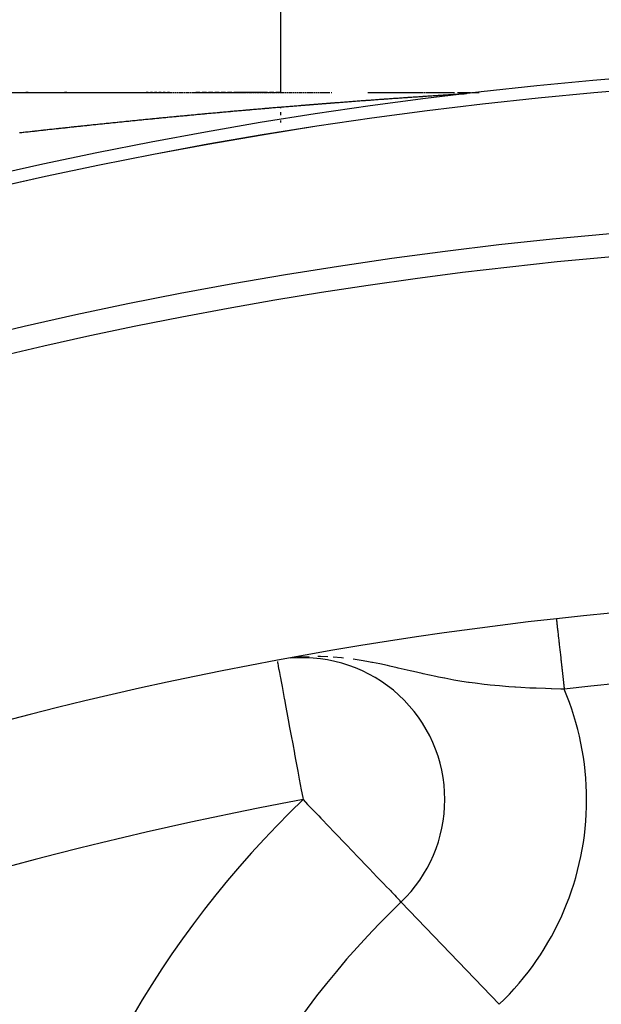
# Model space of a CAD drawing. Extents: x 24 to 968, y -479 to 283.
# Drawn here: x 873 to 881, y -57 to -43 of the extents above; entities that cross this region are included whole.
import ezdxf

# ---------------------------------------------------------------- set-up
doc = ezdxf.new("R2010")
doc.units = 0
doc.linetypes.add('DASHED', pattern=[11.05, 8.7, -2.35])
doc.layers.get('0').update_dxf_attribs({"linetype": 'CONTINUOUS'})
doc.layers.add('NEVIDI', color=4, linetype='DASHED')

msp = doc.modelspace()

# ---------------------------------------------------------------- linework, layer by layer
at = {"color": 2}
for p, q in [((876.500005, -44.506837), (876.500005, -40.500002)), ((876.500005, -44.506837), (876.500005, -40.500002)), ((858.226895, -44.500002), (874.966346, -44.500002)), ((872.93402, -44.500002), (872.903661, -44.500002)), ((873.479903, -44.500002), (873.449605, -44.500002)), ((874.628567, -44.500002), (874.598419, -44.500002)), ((874.688841, -44.500002), (874.658708, -44.500002)), ((874.749084, -44.500002), (874.718967, -44.500002)), ((874.809292, -44.500002), (874.779193, -44.500002)), ((874.869464, -44.500002), (874.839383, -44.500002)), ((874.929596, -44.500002), (874.899535, -44.500002)), ((874.974761, -44.500002), (874.996278, -44.500002)), ((875.0048, -44.500002), (875.0264, -44.500002)), ((875.034798, -44.500002), (875.056392, -44.500002)), ((875.064788, -44.500002), (875.086376, -44.500002)), ((875.094769, -44.500002), (875.11635, -44.500002)), ((875.124742, -44.500002), (875.146316, -44.500002)), ((875.154705, -44.500002), (875.176279, -44.500002)), ((875.18466, -44.500002), (875.206222, -44.500002)), ((875.214605, -44.500002), (875.236161, -44.500002)), ((875.244542, -44.500002), (876.010365, -44.500002)), ((875.35895, -44.500002), (875.299052, -44.500002)), ((875.448713, -44.500002), (875.388882, -44.500002)), ((875.538372, -44.500002), (875.478611, -44.500002)), ((875.627925, -44.500002), (875.568235, -44.500002)), ((875.717368, -44.500002), (875.657752, -44.500002)), ((875.806699, -44.500002), (875.747158, -44.500002)), ((876.310643, -44.500002), (875.836451, -44.500002)), ((876.018657, -44.500002), (876.039963, -44.500002)), ((876.048264, -44.500002), (876.069574, -44.500002)), ((876.077859, -44.500002), (876.099159, -44.500002)), ((876.10744, -44.500002), (876.128731, -44.500002)), ((876.137009, -44.500002), (876.15829, -44.500002)), ((876.166564, -44.500002), (876.187705, -44.500002)), ((876.196098, -44.500002), (876.21733, -44.500002)), ((876.225585, -44.500002), (876.246807, -44.500002)), ((876.255058, -44.500002), (876.276271, -44.500002)), ((876.284518, -44.500002), (876.30572, -44.500002)), ((876.313963, -44.500002), (876.335155, -44.500002)), ((876.399141, -44.500002), (876.340158, -44.500002)), ((876.343394, -44.500002), (876.364712, -44.500002)), ((876.372829, -44.500002), (876.394028, -44.500002)), ((876.402271, -44.500002), (876.42346, -44.500002)), ((876.500005, -44.500002), (876.428609, -44.500002)), ((876.431698, -44.500002), (876.452875, -44.500002)), ((876.461109, -44.500002), (876.482276, -44.500002)), ((876.490505, -44.500002), (876.511661, -44.500002)), ((876.519886, -44.500002), (876.541053, -44.500002)), ((876.549221, -44.500002), (876.570325, -44.500002)), ((876.57853, -44.500002), (876.599622, -44.500002)), ((876.607822, -44.500002), (876.628902, -44.500002)), ((876.637098, -44.500002), (876.658166, -44.500002)), ((876.666357, -44.500002), (876.687414, -44.500002)), ((876.6956, -44.500002), (876.716673, -44.500002)), ((876.724866, -44.500002), (876.745926, -44.500002)), ((876.754114, -44.500002), (876.775162, -44.500002)), ((876.783345, -44.500002), (876.80438, -44.500002)), ((876.812557, -44.500002), (876.833579, -44.500002)), ((876.841751, -44.500002), (876.862655, -44.500002)), ((876.870915, -44.500002), (876.89188, -44.500002)), ((876.90003, -44.500002), (876.920981, -44.500002)), ((876.929126, -44.500002), (876.950062, -44.500002)), ((876.958201, -44.500002), (876.979123, -44.500002)), ((876.987256, -44.500002), (877.008163, -44.500002)), ((877.01629, -44.500002), (877.037192, -44.500002)), ((877.045303, -44.500002), (877.190034, -44.500002)), ((877.211051, -44.500002), (877.218943, -44.500002)), ((877.727077, -44.500002), (878.504241, -44.500002)), ((878.511563, -44.500002), (878.531125, -44.500002)), ((878.53842, -44.500002), (878.557907, -44.500002)), ((878.565174, -44.500002), (878.949039, -44.500002)), ((878.990453, -44.500002), (879.173145, -44.500002)), ((879.117433, -44.521122), (879.116419, -44.521185)), ((879.118067, -44.521082), (879.117433, -44.521122)), ((879.118303, -44.521067), (879.118067, -44.521082)), ((879.11893, -44.521027), (879.118303, -44.521067)), ((879.119167, -44.521011), (879.11893, -44.521027)), ((879.11937, -44.520998), (879.119167, -44.521011)), ((879.11945, -44.520993), (879.11937, -44.520998)), ((879.194581, -44.500002), (879.298155, -44.500002)), ((876.500005, -44.72184), (876.500005, -44.711277)), ((876.500005, -44.72184), (876.500005, -44.711277)), ((876.500005, -44.8205), (876.500005, -44.778261)), ((876.500005, -44.8205), (876.500005, -44.778261)), ((876.500005, -44.927578), (876.500005, -44.8969)), ((876.500005, -44.927578), (876.500005, -44.8969)), ((876.71462, -52.469569), (876.669154, -52.476479)), ((876.754935, -52.469421), (876.725874, -52.472335)), ((878.194358, -55.919313), (878.196522, -55.920417)), ((878.198051, -55.922012), (878.196522, -55.920417))]:
    msp.add_line(p, q, dxfattribs=at)
for centre, radius, start, end in [((886.500005, -106.583682), 62.5, 0, 180), ((886.500005, -106.583682), 62.324177, 0, 180), ((886.500005, -106.583682), 60, 9.63772, 170.36228), ((886.500005, -106.583682), 55, 83.617064, 96.382936), ((886.500005, -106.583682), 55, 96.382936, 122.837382), ((876.812608, -54.476539), 2, 0, 94.887627), ((876.812608, -54.476539), 2, 313.785218, 360), ((886.500005, -64.583682), 12, 133.785218, 167.775971)]:
    msp.add_arc(centre, radius, start, end, dxfattribs=at)
at = {"layer": 'NEVIDI', "color": 7, "linetype": 'CONTINUOUS'}
for p, q in [((878.173664, -44.583177), (878.153897, -44.584558)), ((878.181633, -44.582621), (878.173664, -44.583177)), ((878.201336, -44.581249), (878.181633, -44.582621)), ((878.209315, -44.580694), (878.201336, -44.581249)), ((878.210865, -44.580586), (878.209315, -44.580694)), ((878.227252, -44.579449), (878.210865, -44.580586)), ((878.228776, -44.579343), (878.227252, -44.579449)), ((878.236822, -44.578786), (878.228776, -44.579343)), ((878.256298, -44.577438), (878.236822, -44.578786)), ((878.264326, -44.576884), (878.256298, -44.577438)), ((878.283546, -44.575558), (878.264326, -44.576884)), ((878.291431, -44.575016), (878.283546, -44.575558)), ((878.291857, -44.574986), (878.291431, -44.575016)), ((878.307764, -44.573893), (878.291857, -44.574986)), ((878.310722, -44.57369), (878.307764, -44.573893)), ((878.318652, -44.573146), (878.310722, -44.57369)), ((878.33777, -44.571837), (878.318652, -44.573146)), ((878.345567, -44.571304), (878.33777, -44.571837)), ((878.364512, -44.570012), (878.345567, -44.571304)), ((878.372504, -44.569468), (878.364512, -44.570012)), ((878.391197, -44.568197), (878.372504, -44.569468)), ((878.3991, -44.567661), (878.391197, -44.568197)), ((878.401018, -44.567531), (878.3991, -44.567661)), ((878.416179, -44.566504), (878.401018, -44.567531)), ((878.417647, -44.566405), (878.416179, -44.566504)), ((878.42551, -44.565874), (878.417647, -44.566405)), ((878.444093, -44.56462), (878.42551, -44.565874)), ((878.451809, -44.564101), (878.444093, -44.56462)), ((878.470177, -44.562867), (878.451809, -44.564101)), ((878.477765, -44.562358), (878.470177, -44.562867)), ((878.496176, -44.561125), (878.477765, -44.562358)), ((878.503701, -44.560623), (878.496176, -44.561125)), ((878.504715, -44.560555), (878.503701, -44.560623)), ((878.519055, -44.559598), (878.504715, -44.560555)), ((878.521908, -44.559408), (878.519055, -44.559598)), ((878.529356, -44.558912), (878.521908, -44.559408)), ((878.533273, -44.558651), (878.529356, -44.558912)), ((878.54737, -44.557715), (878.533273, -44.558651)), ((878.54757, -44.557701), (878.54737, -44.557715)), ((878.554877, -44.557216), (878.54757, -44.557701)), ((878.572828, -44.556027), (878.554877, -44.557216)), ((878.580077, -44.555547), (878.572828, -44.556027)), ((878.58535, -44.555198), (878.580077, -44.555547)), ((878.598, -44.554362), (878.58535, -44.555198)), ((878.605105, -44.553894), (878.598, -44.554362)), ((878.622879, -44.552722), (878.605105, -44.553894)), ((878.629935, -44.552257), (878.622879, -44.552722)), ((878.647581, -44.551097), (878.629935, -44.552257)), ((878.654502, -44.550642), (878.647581, -44.551097)), ((878.655652, -44.550567), (878.654502, -44.550642)), ((878.668613, -44.549716), (878.655652, -44.550567)), ((878.672022, -44.549493), (878.668613, -44.549716)), ((878.67895, -44.549038), (878.672022, -44.549493)), ((878.681443, -44.548875), (878.67895, -44.549038)), ((878.694137, -44.548044), (878.681443, -44.548875)), ((878.696208, -44.547908), (878.694137, -44.548044)), ((878.703082, -44.547458), (878.696208, -44.547908)), ((878.706693, -44.547222), (878.703082, -44.547458)), ((878.719107, -44.546411), (878.706693, -44.547222)), ((878.720042, -44.54635), (878.719107, -44.546411)), ((878.726974, -44.545898), (878.720042, -44.54635)), ((878.731378, -44.545611), (878.726974, -44.545898)), ((878.7435, -44.544821), (878.731378, -44.545611)), ((878.743686, -44.544809), (878.7435, -44.544821)), ((878.750548, -44.544363), (878.743686, -44.544809)), ((878.76693, -44.543298), (878.750548, -44.544363)), ((878.773789, -44.542853), (878.76693, -44.543298)), ((878.789919, -44.541809), (878.773789, -44.542853)), ((878.796595, -44.541377), (878.789919, -44.541809)), ((878.812615, -44.540344), (878.796595, -44.541377)), ((878.819122, -44.539925), (878.812615, -44.540344)), ((878.834633, -44.538928), (878.819122, -44.539925)), ((878.841115, -44.538513), (878.834633, -44.538928)), ((878.845461, -44.538234), (878.841115, -44.538513)), ((878.855941, -44.537564), (878.845461, -44.538234)), ((878.856452, -44.537532), (878.855941, -44.537564)), ((878.862655, -44.537136), (878.856452, -44.537532)), ((878.866244, -44.536907), (878.862655, -44.537136)), ((878.876368, -44.536262), (878.866244, -44.536907)), ((878.877682, -44.536178), (878.876368, -44.536262)), ((878.883671, -44.535797), (878.877682, -44.536178)), ((878.886312, -44.535629), (878.883671, -44.535797)), ((878.896077, -44.535009), (878.886312, -44.535629)), ((878.898329, -44.534866), (878.896077, -44.535009)), ((878.904202, -44.534493), (878.898329, -44.534866)), ((878.90566, -44.5344), (878.904202, -44.534493)), ((878.915061, -44.533804), (878.90566, -44.5344)), ((878.91852, -44.533585), (878.915061, -44.533804)), ((878.924121, -44.53323), (878.91852, -44.533585)), ((878.92428, -44.53322), (878.924121, -44.53323)), ((878.933315, -44.532647), (878.92428, -44.53322)), ((878.937988, -44.532351), (878.933315, -44.532647)), ((878.943371, -44.53201), (878.937988, -44.532351)), ((878.956691, -44.531167), (878.943371, -44.53201)), ((878.961936, -44.530835), (878.956691, -44.531167)), ((878.974819, -44.53002), (878.961936, -44.530835)), ((878.979908, -44.529699), (878.974819, -44.53002)), ((878.983542, -44.529469), (878.979908, -44.529699)), ((878.99122, -44.528985), (878.983542, -44.529469)), ((878.992149, -44.528926), (878.99122, -44.528985)), ((878.996972, -44.528622), (878.992149, -44.528926)), ((878.998692, -44.528514), (878.996972, -44.528622)), ((879.005954, -44.528057), (878.998692, -44.528514)), ((879.008622, -44.527889), (879.005954, -44.528057)), ((879.013255, -44.527598), (879.008622, -44.527889)), ((879.024189, -44.526913), (879.013255, -44.527598)), ((879.028604, -44.526637), (879.024189, -44.526913)), ((879.038902, -44.525995), (879.028604, -44.526637)), ((879.042965, -44.525742), (879.038902, -44.525995)), ((879.044961, -44.525618), (879.042965, -44.525742)), ((879.050687, -44.525263), (879.044961, -44.525618)), ((879.052649, -44.525141), (879.050687, -44.525263)), ((879.056295, -44.524915), (879.052649, -44.525141)), ((879.065214, -44.524362), (879.056295, -44.524915)), ((879.068507, -44.524158), (879.065214, -44.524362)), ((879.071361, -44.523982), (879.068507, -44.524158)), ((879.075969, -44.523697), (879.071361, -44.523982)), ((879.076658, -44.523654), (879.075969, -44.523697)), ((879.079592, -44.523473), (879.076658, -44.523654)), ((879.080352, -44.523426), (879.079592, -44.523473)), ((879.084508, -44.523168), (879.080352, -44.523426)), ((879.086877, -44.523022), (879.084508, -44.523168)), ((879.089402, -44.522865), (879.086877, -44.523022)), ((879.092137, -44.522696), (879.089402, -44.522865)), ((879.095607, -44.522481), (879.092137, -44.522696)), ((879.095736, -44.522473), (879.095607, -44.522481)), ((879.097918, -44.522338), (879.095736, -44.522473)), ((879.098847, -44.52228), (879.097918, -44.522338)), ((879.101855, -44.522093), (879.098847, -44.52228)), ((879.103299, -44.522004), (879.101855, -44.522093)), ((879.105095, -44.521892), (879.103299, -44.522004)), ((879.109432, -44.521622), (879.105095, -44.521892)), ((879.110867, -44.521533), (879.109432, -44.521622)), ((879.111544, -44.521491), (879.110867, -44.521533)), ((879.113375, -44.521376), (879.111544, -44.521491)), ((879.114186, -44.521326), (879.113375, -44.521376)), ((879.115229, -44.52126), (879.114186, -44.521326)), ((879.116419, -44.521185), (879.115229, -44.52126)), ((876.366167, -44.722494), (876.357345, -44.723238)), ((876.387492, -44.720697), (876.366167, -44.722494)), ((876.396237, -44.719961), (876.387492, -44.720697)), ((876.417721, -44.718156), (876.396237, -44.719961)), ((876.426255, -44.71744), (876.417721, -44.718156)), ((876.447731, -44.715641), (876.426255, -44.71744)), ((876.456427, -44.714913), (876.447731, -44.715641)), ((876.477886, -44.713121), (876.456427, -44.714913)), ((876.486362, -44.712414), (876.477886, -44.713121)), ((876.507769, -44.71063), (876.486362, -44.712414)), ((876.516397, -44.709913), (876.507769, -44.71063)), ((876.537923, -44.708125), (876.516397, -44.709913)), ((876.546464, -44.707416), (876.537923, -44.708125)), ((876.567839, -44.705646), (876.546464, -44.707416)), ((876.576615, -44.70492), (876.567839, -44.705646)), ((876.59785, -44.703166), (876.576615, -44.70492)), ((876.606492, -44.702454), (876.59785, -44.703166)), ((876.627845, -44.700695), (876.606492, -44.702454)), ((876.636392, -44.699992), (876.627845, -44.700695)), ((876.657782, -44.698235), (876.636392, -44.699992)), ((876.666372, -44.697531), (876.657782, -44.698235)), ((876.6878, -44.695776), (876.666372, -44.697531)), ((876.696358, -44.695076), (876.6878, -44.695776)), ((876.71771, -44.693333), (876.696358, -44.695076)), ((876.726253, -44.692636), (876.71771, -44.693333)), ((876.747581, -44.690899), (876.726253, -44.692636)), ((876.756101, -44.690206), (876.747581, -44.690899)), ((876.777392, -44.688477), (876.756101, -44.690206)), ((876.785966, -44.687782), (876.777392, -44.688477)), ((876.807349, -44.68605), (876.785966, -44.687782)), ((876.815833, -44.685364), (876.807349, -44.68605)), ((876.837255, -44.683634), (876.815833, -44.685364)), ((876.845786, -44.682946), (876.837255, -44.683634)), ((876.86686, -44.681248), (876.845786, -44.682946)), ((876.87545, -44.680558), (876.86686, -44.681248)), ((876.896816, -44.678842), (876.87545, -44.680558)), ((876.905341, -44.678158), (876.896816, -44.678842)), ((876.926571, -44.676457), (876.905341, -44.678158)), ((876.935108, -44.675775), (876.926571, -44.676457)), ((876.956204, -44.67409), (876.935108, -44.675775)), ((876.964884, -44.673398), (876.956204, -44.67409)), ((876.985996, -44.671717), (876.964884, -44.673398)), ((876.994479, -44.671042), (876.985996, -44.671717)), ((877.015628, -44.669363), (876.994479, -44.671042)), ((877.02432, -44.668674), (877.015628, -44.669363)), ((877.045377, -44.667007), (877.02432, -44.668674)), ((877.053907, -44.666333), (877.045377, -44.667007)), ((877.075045, -44.664665), (877.053907, -44.666333)), ((877.083446, -44.664003), (877.075045, -44.664665)), ((877.104631, -44.662336), (877.083446, -44.664003)), ((877.113108, -44.661671), (877.104631, -44.662336)), ((877.134133, -44.660022), (877.113108, -44.661671)), ((877.142699, -44.659351), (877.134133, -44.660022)), ((877.143175, -44.659314), (877.142699, -44.659351)), ((877.163085, -44.657757), (877.143175, -44.659314)), ((877.163779, -44.657703), (877.163085, -44.657757)), ((877.172307, -44.657037), (877.163779, -44.657703)), ((877.193225, -44.655407), (877.172307, -44.657037)), ((877.201829, -44.654737), (877.193225, -44.655407)), ((877.202784, -44.654663), (877.201829, -44.654737)), ((877.222571, -44.653126), (877.202784, -44.654663)), ((877.222804, -44.653108), (877.222571, -44.653126)), ((877.231376, -44.652443), (877.222804, -44.653108)), ((877.252289, -44.650824), (877.231376, -44.652443)), ((877.260833, -44.650163), (877.252289, -44.650824)), ((877.281677, -44.648554), (877.260833, -44.650163)), ((877.290323, -44.647888), (877.281677, -44.648554)), ((877.301292, -44.647044), (877.290323, -44.647888)), ((877.311082, -44.646291), (877.301292, -44.647044)), ((877.319698, -44.64563), (877.311082, -44.646291)), ((877.340386, -44.644043), (877.319698, -44.64563)), ((877.349075, -44.643378), (877.340386, -44.644043)), ((877.369818, -44.641793), (877.349075, -44.643378)), ((877.378373, -44.641141), (877.369818, -44.641793)), ((877.379297, -44.64107), (877.378373, -44.641141)), ((877.398683, -44.639594), (877.379297, -44.64107)), ((877.399144, -44.639559), (877.398683, -44.639594)), ((877.407772, -44.638903), (877.399144, -44.639559)), ((877.428484, -44.63733), (877.407772, -44.638903)), ((877.437077, -44.636679), (877.428484, -44.63733)), ((877.437309, -44.636662), (877.437077, -44.636679)), ((877.456549, -44.635206), (877.437309, -44.636662)), ((877.457707, -44.635119), (877.456549, -44.635206)), ((877.466378, -44.634464), (877.457707, -44.635119)), ((877.487046, -44.632906), (877.466378, -44.634464)), ((877.49558, -44.632263), (877.487046, -44.632906)), ((877.516062, -44.630724), (877.49558, -44.632263)), ((877.524657, -44.63008), (877.516062, -44.630724)), ((877.545367, -44.628529), (877.524657, -44.63008)), ((877.553867, -44.627894), (877.545367, -44.628529)), ((877.574387, -44.626363), (877.553867, -44.627894)), ((877.582908, -44.625728), (877.574387, -44.626363)), ((877.603591, -44.62419), (877.582908, -44.625728)), ((877.612117, -44.623557), (877.603591, -44.62419)), ((877.632498, -44.622046), (877.612117, -44.623557)), ((877.641048, -44.621414), (877.632498, -44.622046)), ((877.661606, -44.619895), (877.641048, -44.621414)), ((877.670077, -44.619271), (877.661606, -44.619895)), ((877.690499, -44.617768), (877.670077, -44.619271)), ((877.698968, -44.617145), (877.690499, -44.617768)), ((877.719519, -44.615638), (877.698968, -44.617145)), ((877.72781, -44.61503), (877.719519, -44.615638)), ((877.748393, -44.613525), (877.72781, -44.61503)), ((877.756766, -44.612914), (877.748393, -44.613525)), ((877.75723, -44.61288), (877.756766, -44.612914)), ((877.77554, -44.611546), (877.75723, -44.61288)), ((877.777139, -44.61143), (877.77554, -44.611546)), ((877.785469, -44.610824), (877.777139, -44.61143)), ((877.805917, -44.609338), (877.785469, -44.610824)), ((877.814269, -44.608733), (877.805917, -44.609338)), ((877.834613, -44.60726), (877.814269, -44.608733)), ((877.842877, -44.606663), (877.834613, -44.60726)), ((877.863222, -44.605194), (877.842877, -44.606663)), ((877.871594, -44.604591), (877.863222, -44.605194)), ((877.891888, -44.603131), (877.871594, -44.604591)), ((877.900102, -44.602541), (877.891888, -44.603131)), ((877.901926, -44.60241), (877.900102, -44.602541)), ((877.919716, -44.601134), (877.901926, -44.60241)), ((877.920391, -44.601086), (877.919716, -44.601134)), ((877.928582, -44.600499), (877.920391, -44.601086)), ((877.948843, -44.599051), (877.928582, -44.600499)), ((877.956921, -44.598474), (877.948843, -44.599051)), ((877.977336, -44.597019), (877.956921, -44.598474)), ((877.985371, -44.596447), (877.977336, -44.597019)), ((878.005616, -44.595008), (877.985371, -44.596447)), ((878.013722, -44.594433), (878.005616, -44.595008)), ((878.033868, -44.593005), (878.013722, -44.594433)), ((878.041841, -44.592441), (878.033868, -44.593005)), ((878.042283, -44.592409), (878.041841, -44.592441)), ((878.059501, -44.591192), (878.042283, -44.592409)), ((878.061954, -44.591019), (878.059501, -44.591192)), ((878.070097, -44.590445), (878.061954, -44.591019)), ((878.089996, -44.589042), (878.070097, -44.590445)), ((878.098019, -44.588477), (878.089996, -44.589042)), ((878.11795, -44.587077), (878.098019, -44.588477)), ((878.126032, -44.586509), (878.11795, -44.587077)), ((878.127601, -44.586399), (878.126032, -44.586509)), ((878.144425, -44.585221), (878.127601, -44.586399)), ((878.14595, -44.585114), (878.144425, -44.585221)), ((878.153897, -44.584558), (878.14595, -44.585114)), ((874.835594, -44.86127), (874.813724, -44.863394)), ((874.844439, -44.860413), (874.835594, -44.86127)), ((874.866353, -44.85829), (874.844439, -44.860413)), ((874.875155, -44.857439), (874.866353, -44.85829)), ((874.897035, -44.855326), (874.875155, -44.857439)), ((874.905807, -44.854479), (874.897035, -44.855326)), ((874.9276, -44.85238), (874.905807, -44.854479)), ((874.936439, -44.851529), (874.9276, -44.85238)), ((874.958261, -44.849432), (874.936439, -44.851529)), ((874.967081, -44.848586), (874.958261, -44.849432)), ((874.988902, -44.846494), (874.967081, -44.848586)), ((874.997683, -44.845654), (874.988902, -44.846494)), ((875.019575, -44.843561), (874.997683, -44.845654)), ((875.028316, -44.842726), (875.019575, -44.843561)), ((875.050107, -44.840649), (875.028316, -44.842726)), ((875.059057, -44.839797), (875.050107, -44.840649)), ((875.080792, -44.83773), (875.059057, -44.839797)), ((875.089583, -44.836895), (875.080792, -44.83773)), ((875.111452, -44.834821), (875.089583, -44.836895)), ((875.120138, -44.833998), (875.111452, -44.834821)), ((875.141902, -44.83194), (875.120138, -44.833998)), ((875.150804, -44.831099), (875.141902, -44.83194)), ((875.172451, -44.829057), (875.150804, -44.831099)), ((875.181348, -44.828219), (875.172451, -44.829057)), ((875.203031, -44.826179), (875.181348, -44.828219)), ((875.211896, -44.825346), (875.203031, -44.826179)), ((875.233583, -44.823311), (875.211896, -44.825346)), ((875.242553, -44.822471), (875.233583, -44.823311)), ((875.264347, -44.820432), (875.242553, -44.822471)), ((875.273129, -44.819611), (875.264347, -44.820432)), ((875.294842, -44.817585), (875.273129, -44.819611)), ((875.303739, -44.816756), (875.294842, -44.817585)), ((875.325308, -44.814749), (875.303739, -44.816756)), ((875.334141, -44.813928), (875.325308, -44.814749)), ((875.348917, -44.812556), (875.334141, -44.813928)), ((875.355907, -44.811908), (875.348917, -44.812556)), ((875.364757, -44.811087), (875.355907, -44.811908)), ((875.38639, -44.809085), (875.364757, -44.811087)), ((875.395298, -44.808262), (875.38639, -44.809085)), ((875.417005, -44.806259), (875.395298, -44.808262)), ((875.42573, -44.805454), (875.417005, -44.806259)), ((875.447493, -44.803451), (875.42573, -44.805454)), ((875.456184, -44.802653), (875.447493, -44.803451)), ((875.477901, -44.800659), (875.456184, -44.802653)), ((875.486673, -44.799855), (875.477901, -44.800659)), ((875.50842, -44.797865), (875.486673, -44.799855)), ((875.51731, -44.797052), (875.50842, -44.797865)), ((875.538852, -44.795086), (875.51731, -44.797052)), ((875.547362, -44.79431), (875.538852, -44.795086)), ((875.547847, -44.794266), (875.547362, -44.79431)), ((875.569399, -44.792305), (875.547847, -44.794266)), ((875.578167, -44.791508), (875.569399, -44.792305)), ((875.599912, -44.789534), (875.578167, -44.791508)), ((875.608777, -44.788731), (875.599912, -44.789534)), ((875.630391, -44.786774), (875.608777, -44.788731)), ((875.63911, -44.785986), (875.630391, -44.786774)), ((875.660836, -44.784026), (875.63911, -44.785986)), ((875.669608, -44.783235), (875.660836, -44.784026)), ((875.691244, -44.781288), (875.669608, -44.783235)), ((875.699927, -44.780508), (875.691244, -44.781288)), ((875.721617, -44.778561), (875.699927, -44.780508)), ((875.730446, -44.77777), (875.721617, -44.778561)), ((875.751954, -44.775845), (875.730446, -44.77777)), ((875.760756, -44.775059), (875.751954, -44.775845)), ((875.782253, -44.77314), (875.760756, -44.775059)), ((875.79124, -44.772339), (875.782253, -44.77314)), ((875.812754, -44.770425), (875.79124, -44.772339)), ((875.821621, -44.769637), (875.812754, -44.770425)), ((875.843155, -44.767726), (875.821621, -44.769637)), ((875.851846, -44.766956), (875.843155, -44.767726)), ((875.873436, -44.765046), (875.851846, -44.766956)), ((875.882321, -44.764261), (875.873436, -44.765046)), ((875.903786, -44.762367), (875.882321, -44.764261)), ((875.912538, -44.761596), (875.903786, -44.762367)), ((875.93412, -44.759698), (875.912538, -44.761596)), ((875.94307, -44.758912), (875.93412, -44.759698)), ((875.964521, -44.75703), (875.94307, -44.758912)), ((875.973285, -44.756262), (875.964521, -44.75703)), ((875.994881, -44.754373), (875.973285, -44.756262)), ((876.003567, -44.753614), (875.994881, -44.754373)), ((876.0252, -44.751727), (876.003567, -44.753614)), ((876.033906, -44.750969), (876.0252, -44.751727)), ((876.055476, -44.749093), (876.033906, -44.750969)), ((876.064051, -44.748348), (876.055476, -44.749093)), ((876.085709, -44.74647), (876.064051, -44.748348)), ((876.094468, -44.745712), (876.085709, -44.74647)), ((876.115898, -44.743858), (876.094468, -44.745712)), ((876.124616, -44.743106), (876.115898, -44.743858)), ((876.146243, -44.741241), (876.124616, -44.743106)), ((876.154936, -44.740492), (876.146243, -44.741241)), ((876.17638, -44.738648), (876.154936, -44.740492)), ((876.185166, -44.737894), (876.17638, -44.738648)), ((876.206592, -44.736057), (876.185166, -44.737894)), ((876.215218, -44.735319), (876.206592, -44.736057)), ((876.236697, -44.733483), (876.215218, -44.735319)), ((876.245528, -44.732729), (876.236697, -44.733483)), ((876.266993, -44.730899), (876.245528, -44.732729)), ((876.275776, -44.730151), (876.266993, -44.730899)), ((876.297239, -44.728327), (876.275776, -44.730151)), ((876.305888, -44.727593), (876.297239, -44.728327)), ((876.327199, -44.725787), (876.305888, -44.727593)), ((876.335902, -44.725051), (876.327199, -44.725787)), ((876.357345, -44.723238), (876.335902, -44.725051)), ((873.482696, -44.999639), (873.460658, -45.00201)), ((873.491554, -44.998686), (873.482696, -44.999639)), ((873.513526, -44.996327), (873.491554, -44.998686)), ((873.522228, -44.995394), (873.513526, -44.996327)), ((873.543995, -44.993062), (873.522228, -44.995394)), ((873.544248, -44.993035), (873.543995, -44.993062)), ((873.552974, -44.992101), (873.544248, -44.993035)), ((873.575155, -44.98973), (873.552974, -44.992101)), ((873.583767, -44.988811), (873.575155, -44.98973)), ((873.605955, -44.986444), (873.583767, -44.988811)), ((873.614677, -44.985515), (873.605955, -44.986444)), ((873.636744, -44.983167), (873.614677, -44.985515)), ((873.645391, -44.982248), (873.636744, -44.983167)), ((873.667523, -44.979899), (873.645391, -44.982248)), ((873.676137, -44.978985), (873.667523, -44.979899)), ((873.698292, -44.976638), (873.676137, -44.978985)), ((873.707033, -44.975714), (873.698292, -44.976638)), ((873.72905, -44.973387), (873.707033, -44.975714)), ((873.737861, -44.972457), (873.72905, -44.973387)), ((873.759796, -44.970144), (873.737861, -44.972457)), ((873.768658, -44.96921), (873.759796, -44.970144)), ((873.790706, -44.966891), (873.768658, -44.96921)), ((873.79929, -44.965989), (873.790706, -44.966891)), ((873.821498, -44.963658), (873.79929, -44.965989)), ((873.830162, -44.96275), (873.821498, -44.963658)), ((873.852211, -44.960441), (873.830162, -44.96275)), ((873.860915, -44.95953), (873.852211, -44.960441)), ((873.882912, -44.957232), (873.860915, -44.95953)), ((873.891691, -44.956316), (873.882912, -44.957232)), ((873.913842, -44.954006), (873.891691, -44.956316)), ((873.922512, -44.953104), (873.913842, -44.954006)), ((873.94452, -44.950815), (873.922512, -44.953104)), ((873.953398, -44.949892), (873.94452, -44.950815)), ((873.975389, -44.947611), (873.953398, -44.949892)), ((873.983985, -44.94672), (873.975389, -44.947611)), ((874.006128, -44.944427), (873.983985, -44.94672)), ((874.014781, -44.943532), (874.006128, -44.944427)), ((874.036959, -44.941242), (874.014781, -44.943532)), ((874.045612, -44.940349), (874.036959, -44.941242)), ((874.067586, -44.938084), (874.045612, -44.940349)), ((874.076412, -44.937176), (874.067586, -44.938084)), ((874.098441, -44.934911), (874.076412, -44.937176)), ((874.107132, -44.934018), (874.098441, -44.934911)), ((874.129195, -44.931755), (874.107132, -44.934018)), ((874.137966, -44.930856), (874.129195, -44.931755)), ((874.159871, -44.928615), (874.137966, -44.930856)), ((874.168722, -44.92771), (874.159871, -44.928615)), ((874.190771, -44.925458), (874.168722, -44.92771)), ((874.199429, -44.924575), (874.190771, -44.925458)), ((874.221486, -44.922328), (874.199429, -44.924575)), ((874.230194, -44.921442), (874.221486, -44.922328)), ((874.252273, -44.919198), (874.230194, -44.921442)), ((874.260887, -44.918324), (874.252273, -44.919198)), ((874.282909, -44.91609), (874.260887, -44.918324)), ((874.291654, -44.915205), (874.282909, -44.91609)), ((874.313755, -44.912969), (874.291654, -44.915205)), ((874.322541, -44.912081), (874.313755, -44.912969)), ((874.344344, -44.90988), (874.322541, -44.912081)), ((874.353193, -44.908988), (874.344344, -44.90988)), ((874.375161, -44.906776), (874.353193, -44.908988)), ((874.383894, -44.905897), (874.375161, -44.906776)), ((874.405963, -44.90368), (874.383894, -44.905897)), ((874.414757, -44.902797), (874.405963, -44.90368)), ((874.43669, -44.900599), (874.414757, -44.902797)), ((874.445324, -44.899735), (874.43669, -44.900599)), ((874.467277, -44.897539), (874.445324, -44.899735)), ((874.475996, -44.896668), (874.467277, -44.897539)), ((874.498031, -44.89447), (874.475996, -44.896668)), ((874.506832, -44.893593), (874.498031, -44.89447)), ((874.528768, -44.89141), (874.506832, -44.893593)), ((874.53762, -44.89053), (874.528768, -44.89141)), ((874.559487, -44.888359), (874.53762, -44.89053)), ((874.568234, -44.887491), (874.559487, -44.888359)), ((874.590189, -44.885317), (874.568234, -44.887491)), ((874.59899, -44.884446), (874.590189, -44.885317)), ((874.620872, -44.882284), (874.59899, -44.884446)), ((874.629734, -44.88141), (874.620872, -44.882284)), ((874.651537, -44.879261), (874.629734, -44.88141)), ((874.660316, -44.878396), (874.651537, -44.879261)), ((874.682424, -44.876223), (874.660316, -44.878396)), ((874.691092, -44.875372), (874.682424, -44.876223)), ((874.71305, -44.873218), (874.691092, -44.875372)), ((874.721728, -44.872368), (874.71305, -44.873218)), ((874.743657, -44.870223), (874.721728, -44.872368)), ((874.752472, -44.869361), (874.743657, -44.870223)), ((874.774308, -44.867231), (874.752472, -44.869361)), ((874.783201, -44.866364), (874.774308, -44.867231)), ((874.805048, -44.864237), (874.783201, -44.866364)), ((874.813724, -44.863394), (874.805048, -44.864237)), ((872.836031, -45.070824), (872.814061, -45.073301)), ((872.844817, -45.069835), (872.836031, -45.070824)), ((872.86671, -45.067373), (872.844817, -45.069835)), ((872.875532, -45.066381), (872.86671, -45.067373)), ((872.897522, -45.063913), (872.875532, -45.066381)), ((872.906307, -45.062928), (872.897522, -45.063913)), ((872.928266, -45.060469), (872.906307, -45.062928)), ((872.937125, -45.059478), (872.928266, -45.060469)), ((872.959155, -45.057016), (872.937125, -45.059478)), ((872.967977, -45.056031), (872.959155, -45.057016)), ((872.989955, -45.05358), (872.967977, -45.056031)), ((872.998742, -45.052602), (872.989955, -45.05358)), ((873.020672, -45.050162), (872.998742, -45.052602)), ((873.029541, -45.049176), (873.020672, -45.050162)), ((873.051541, -45.046733), (873.029541, -45.049176)), ((873.060364, -45.045755), (873.051541, -45.046733)), ((873.082328, -45.043322), (873.060364, -45.045755)), ((873.091118, -45.042349), (873.082328, -45.043322)), ((873.113024, -45.039928), (873.091118, -45.042349)), ((873.12189, -45.038949), (873.113024, -45.039928)), ((873.143956, -45.036515), (873.12189, -45.038949)), ((873.152629, -45.03556), (873.143956, -45.036515)), ((873.174704, -45.03313), (873.152629, -45.03556)), ((873.183428, -45.032171), (873.174704, -45.03313)), ((873.205536, -45.029744), (873.183428, -45.032171)), ((873.214161, -45.028798), (873.205536, -45.029744)), ((873.236219, -45.026381), (873.214161, -45.028798)), ((873.245141, -45.025405), (873.236219, -45.026381)), ((873.26712, -45.023002), (873.245141, -45.025405)), ((873.275914, -45.022042), (873.26712, -45.023002)), ((873.297984, -45.019635), (873.275914, -45.022042)), ((873.306612, -45.018695), (873.297984, -45.019635)), ((873.328653, -45.016296), (873.306612, -45.018695)), ((873.337406, -45.015345), (873.328653, -45.016296)), ((873.359528, -45.012942), (873.337406, -45.015345)), ((873.368326, -45.011988), (873.359528, -45.012942)), ((873.390356, -45.009601), (873.368326, -45.011988)), ((873.398987, -45.008667), (873.390356, -45.009601)), ((873.421009, -45.006287), (873.398987, -45.008667)), ((873.429945, -45.005322), (873.421009, -45.006287)), ((873.451857, -45.002958), (873.429945, -45.005322)), ((873.460658, -45.00201), (873.451857, -45.002958)), ((880.38553, -51.924963), (880.385702, -51.926497)), ((880.385702, -51.926497), (880.38576, -51.927021)), ((880.38576, -51.927021), (880.385865, -51.927957)), ((880.385865, -51.927957), (880.386103, -51.930081)), ((880.386103, -51.930081), (880.3862, -51.930952)), ((880.3862, -51.930952), (880.386711, -51.935522)), ((880.386711, -51.935522), (880.386847, -51.936734)), ((880.386847, -51.936734), (880.387529, -51.942833)), ((880.387529, -51.942833), (880.387699, -51.944349)), ((880.387699, -51.944349), (880.388081, -51.947769)), ((880.388081, -51.947769), (880.388546, -51.951926)), ((880.388546, -51.951926), (880.388759, -51.953827)), ((880.388759, -51.953827), (880.389773, -51.962891)), ((880.389773, -51.962891), (880.390022, -51.965121)), ((880.390022, -51.965121), (880.391197, -51.975619)), ((880.391197, -51.975619), (880.391484, -51.978184)), ((880.391484, -51.978184), (880.392251, -51.985039)), ((880.392251, -51.985039), (880.392821, -51.990138)), ((880.392821, -51.990138), (880.393145, -51.993037)), ((880.393145, -51.993037), (880.394642, -52.00642)), ((880.394642, -52.00642), (880.395002, -52.00963)), ((880.395002, -52.00963), (880.396652, -52.024383)), ((880.396652, -52.024383), (880.397047, -52.027912)), ((880.397047, -52.027912), (880.398294, -52.039062)), ((880.398294, -52.039062), (880.398856, -52.044086)), ((880.398856, -52.044086), (880.399282, -52.047891)), ((880.399282, -52.047891), (880.401237, -52.06537)), ((880.401237, -52.06537), (880.401699, -52.069504)), ((880.401699, -52.069504), (880.403796, -52.088248)), ((880.403796, -52.088248), (880.404292, -52.092678)), ((880.404292, -52.092678), (880.406117, -52.108991)), ((880.406117, -52.108991), (880.406538, -52.11276)), ((880.406538, -52.11276), (880.407063, -52.117446)), ((880.407063, -52.117446), (880.409447, -52.13876)), ((880.409447, -52.13876), (880.410006, -52.143754)), ((880.410006, -52.143754), (880.412517, -52.166201)), ((880.412517, -52.166201), (880.413105, -52.171464)), ((880.413105, -52.171464), (880.415562, -52.193425)), ((880.415562, -52.193425), (880.415752, -52.195125)), ((880.415752, -52.195125), (880.416364, -52.200596)), ((880.416364, -52.200596), (880.419131, -52.225328)), ((880.419131, -52.225328), (880.419776, -52.231093)), ((880.419776, -52.231093), (880.422655, -52.256835)), ((880.422655, -52.256835), (880.423327, -52.262835)), ((880.423327, -52.262835), (880.426325, -52.289637)), ((880.426325, -52.289637), (880.426477, -52.290998)), ((880.426477, -52.290998), (880.427018, -52.295832)), ((880.427018, -52.295832), (880.430127, -52.323629)), ((880.430127, -52.323629), (880.430848, -52.330074)), ((880.430848, -52.330074), (880.434051, -52.358704)), ((880.434051, -52.358704), (880.434794, -52.365348)), ((876.897112, -52.461301), (876.754935, -52.469421)), ((877.060012, -52.45985), (877.021612, -52.459924)), ((877.162846, -52.463076), (877.060012, -52.45985)), ((877.354247, -52.477053), (877.238288, -52.467386)), ((877.385187, -52.480229), (877.354247, -52.477053)), ((877.63275, -52.513856), (877.521054, -52.496959)), ((880.434794, -52.365348), (880.438095, -52.394848)), ((880.438095, -52.394848), (880.438644, -52.399758)), ((880.438644, -52.399758), (880.438857, -52.401666)), ((880.438857, -52.401666), (880.442249, -52.431982)), ((880.442249, -52.431982), (880.443033, -52.438993)), ((880.443033, -52.438993), (880.446502, -52.470001)), ((880.446502, -52.470001), (880.447303, -52.477169)), ((880.447303, -52.477169), (880.450869, -52.509044)), ((876.450212, -52.527265), (876.451553, -52.534476)), ((876.451553, -52.534476), (876.452296, -52.538471)), ((876.452296, -52.538471), (876.453227, -52.543479)), ((876.453227, -52.543479), (876.455678, -52.556666)), ((876.455678, -52.556666), (876.461361, -52.58723)), ((876.461361, -52.58723), (876.462466, -52.593173)), ((876.462466, -52.593173), (876.468607, -52.626207)), ((876.468607, -52.626207), (876.471536, -52.641963)), ((877.71316, -52.527601), (877.63275, -52.513856)), ((877.784859, -52.540861), (877.71316, -52.527601)), ((877.790208, -52.541885), (877.784859, -52.540861)), ((877.894661, -52.562778), (877.790208, -52.541885)), ((878.005964, -52.586626), (877.894661, -52.562778)), ((878.03893, -52.593938), (878.005964, -52.586626)), ((878.140321, -52.61697), (878.03893, -52.593938)), ((878.156397, -52.62068), (878.140321, -52.61697)), ((878.279699, -52.649393), (878.156397, -52.62068)), ((880.450869, -52.509044), (880.451667, -52.516173)), ((880.451667, -52.516173), (880.451869, -52.517986)), ((880.451869, -52.517986), (880.455291, -52.548571)), ((880.455291, -52.548571), (880.456126, -52.556035)), ((880.456126, -52.556035), (880.459805, -52.588921)), ((880.459805, -52.588921), (880.460652, -52.596497)), ((880.460652, -52.596497), (880.464387, -52.629882)), ((880.464387, -52.629882), (880.465246, -52.637564)), ((880.465246, -52.637564), (880.465885, -52.643272)), ((876.471536, -52.641963), (876.479675, -52.685738)), ((876.479675, -52.685738), (876.489775, -52.740068)), ((876.489775, -52.740068), (876.49335, -52.759293)), ((876.49335, -52.759293), (876.502884, -52.810576)), ((878.322898, -52.659476), (878.279699, -52.649393)), ((878.372223, -52.670955), (878.322898, -52.659476)), ((878.492035, -52.698478), (878.372223, -52.670955)), ((878.506642, -52.70178), (878.492035, -52.698478)), ((878.594357, -52.721266), (878.506642, -52.70178)), ((878.686878, -52.741027), (878.594357, -52.721266)), ((878.724198, -52.748727), (878.686878, -52.741027)), ((878.807546, -52.765329), (878.724198, -52.748727)), ((878.811013, -52.766002), (878.807546, -52.765329)), ((878.940016, -52.789883), (878.811013, -52.766002)), ((880.465885, -52.643272), (880.469033, -52.671411)), ((880.469033, -52.671411), (880.469904, -52.679201)), ((880.469904, -52.679201), (880.473729, -52.713396)), ((880.473729, -52.713396), (880.474608, -52.721249)), ((880.474608, -52.721249), (880.47849, -52.755954)), ((880.47849, -52.755954), (880.479353, -52.763668)), ((880.479353, -52.763668), (880.480449, -52.773464)), ((880.480449, -52.773464), (880.483254, -52.798537)), ((876.502884, -52.810576), (876.516285, -52.882661)), ((876.516285, -52.882661), (876.531663, -52.965374)), ((879.02611, -52.80453), (878.940016, -52.789883)), ((879.112688, -52.818188), (879.02611, -52.80453)), ((879.145212, -52.823038), (879.112688, -52.818188)), ((879.15454, -52.8244), (879.145212, -52.823038)), ((879.239988, -52.836302), (879.15454, -52.8244)), ((879.368252, -52.852262), (879.239988, -52.836302)), ((879.413469, -52.857361), (879.368252, -52.852262)), ((879.453081, -52.861611), (879.413469, -52.857361)), ((879.582532, -52.874137), (879.453081, -52.861611)), ((879.667851, -52.881319), (879.582532, -52.874137)), ((879.713069, -52.884804), (879.667851, -52.881319)), ((879.798211, -52.890799), (879.713069, -52.884804)), ((879.810569, -52.89161), (879.798211, -52.890799)), ((879.885278, -52.896215), (879.810569, -52.89161)), ((880.01272, -52.902955), (879.885278, -52.896215)), ((880.01633, -52.903126), (880.01272, -52.902955)), ((880.102387, -52.906932), (880.01633, -52.903126)), ((880.233258, -52.911739), (880.102387, -52.906932)), ((880.310779, -52.914085), (880.233258, -52.911739)), ((880.319363, -52.914324), (880.310779, -52.914085)), ((880.44982, -52.917488), (880.319363, -52.914324)), ((880.496667, -52.918431), (880.44982, -52.917488)), ((880.483254, -52.798537), (880.484134, -52.806409)), ((880.484134, -52.806409), (880.488063, -52.841532)), ((880.488063, -52.841532), (880.488935, -52.849324)), ((880.488935, -52.849324), (880.492882, -52.884605)), ((880.492882, -52.884605), (880.49375, -52.892369)), ((880.49375, -52.892369), (880.49533, -52.906485)), ((880.49533, -52.906485), (880.496665, -52.918424)), ((876.531663, -52.965374), (876.547822, -53.052293)), ((876.547822, -53.052293), (876.548888, -53.058025)), ((876.548888, -53.058025), (876.56549, -53.147325)), ((876.56549, -53.147325), (876.583823, -53.245935)), ((876.583823, -53.245935), (876.603772, -53.35324)), ((876.603772, -53.35324), (876.623666, -53.460246)), ((876.623666, -53.460246), (876.645805, -53.579329)), ((876.645805, -53.579329), (876.666681, -53.691618)), ((876.666681, -53.691618), (876.690871, -53.821734)), ((876.690871, -53.821734), (876.693472, -53.835722)), ((876.693472, -53.835722), (876.712124, -53.936051)), ((876.712124, -53.936051), (876.73812, -54.075878)), ((876.73812, -54.075878), (876.759296, -54.189783)), ((876.759296, -54.189783), (876.786674, -54.337043)), ((876.786674, -54.337043), (876.807355, -54.448285)), ((876.807355, -54.448285), (876.812608, -54.476539)), ((876.812608, -54.476539), (876.877685, -54.544214)), ((876.877685, -54.544214), (876.937921, -54.606975)), ((876.937921, -54.606975), (877.033888, -54.707129)), ((877.033888, -54.707129), (877.062158, -54.736658)), ((877.062158, -54.736658), (877.180408, -54.860218)), ((877.180408, -54.860218), (877.242013, -54.924581)), ((877.242013, -54.924581), (877.278014, -54.962181)), ((877.278014, -54.962181), (877.400796, -55.090326)), ((877.400796, -55.090326), (877.414242, -55.104351)), ((877.414242, -55.104351), (877.514651, -55.209041)), ((877.514651, -55.209041), (877.575709, -55.272703)), ((877.575709, -55.272703), (877.590807, -55.288453)), ((877.590807, -55.288453), (877.723222, -55.42679)), ((877.723222, -55.42679), (877.739365, -55.443671)), ((877.739365, -55.443671), (877.747956, -55.452654)), ((877.747956, -55.452654), (877.85438, -55.563814)), ((877.85438, -55.563814), (877.874015, -55.584271)), ((877.874015, -55.584271), (877.948916, -55.661999)), ((877.948916, -55.661999), (877.967328, -55.681014)), ((877.967328, -55.681014), (877.973161, -55.687033)), ((877.973161, -55.687033), (878.049467, -55.765935)), ((878.049467, -55.765935), (878.059761, -55.776651)), ((878.059761, -55.776651), (878.106408, -55.825672)), ((878.106408, -55.825672), (878.128373, -55.849097)), ((878.128373, -55.849097), (878.138898, -55.86041)), ((878.138898, -55.86041), (878.147145, -55.869315)), ((878.147145, -55.869315), (878.172888, -55.897225)), ((878.172888, -55.897225), (878.174445, -55.898907)), ((878.174445, -55.898907), (878.19045, -55.915723)), ((878.19045, -55.915723), (878.194358, -55.919313)), ((879.580436, -57.364294), (878.198051, -55.922012))]:
    msp.add_line(p, q, dxfattribs=at)
for centre, radius, start, end in [((886.500005, -106.583682), 62.322959, 0, 180), ((886.500005, -106.583682), 60.324177, 0, 180), ((886.500005, -106.583682), 54, 83.617064, 96.382936), ((876.812608, -54.476539), 4, 0, 22.925181), ((886.500005, -106.583682), 53, 100.531792, 122.837382), ((886.500005, -64.583682), 14, 133.785218, 167.775971), ((876.812608, -54.476539), 4, 313.785218, 360), ((886.500005, -64.583682), 7.930768, 25.719659, 154.280341)]:
    msp.add_arc(centre, radius, start, end, dxfattribs=at)

doc.saveas('drawing.dxf')
